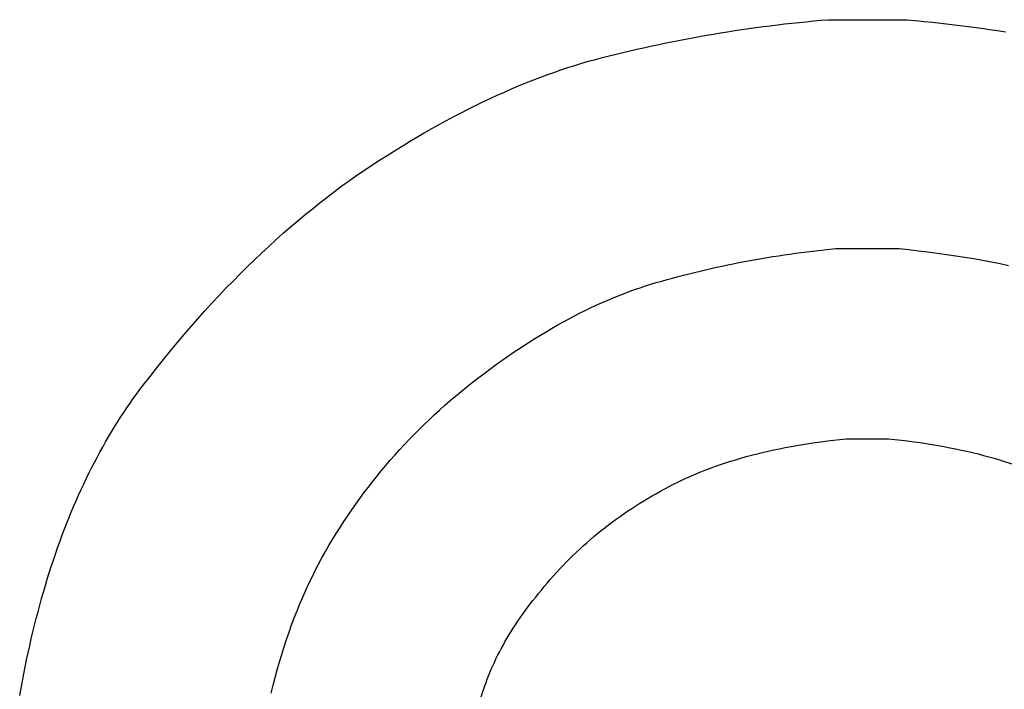
# Model space of a CAD drawing. Extents: x 20 to 1487, y 20 to 1629.
# Drawn here: x 262 to 329, y 1302 to 1347 of the extents above; entities that cross this region are included whole.
import ezdxf

# ---------------------------------------------------------------- set-up
doc = ezdxf.new("R2010")
doc.units = 0
doc.layers.get('0').update_dxf_attribs({"color": 3, "linetype": 'CONTINUOUS'})
doc.layers.add('CSLAYER2', color=3, linetype='CONTINUOUS')

# ---------------------------------------------------------------- blocks, each defined once
blk = doc.blocks.new('BLKF029')
at = {"layer": 'CSLAYER2', "color": 3, "linetype": 'CONTINUOUS'}
for p, q in [((315.469731, 1318.350065), (315.877414, 1318.414334)), ((315.877414, 1318.414334), (316.289502, 1318.475252)), ((316.289502, 1318.475252), (316.705996, 1318.532819)), ((316.705996, 1318.532819), (317.126895, 1318.587036)), ((317.126895, 1318.587036), (317.5522, 1318.637903)), ((317.5522, 1318.637903), (317.981911, 1318.685418)), ((317.981911, 1318.685418), (318.416027, 1318.729584)), ((318.416027, 1318.729584), (319.844121, 1318.729584)), ((319.844121, 1318.729584), (321.271904, 1318.729584)), ((321.271904, 1318.729584), (321.706855, 1318.68458)), ((321.706855, 1318.68458), (322.137374, 1318.636251)), ((322.137374, 1318.636251), (322.563463, 1318.584597)), ((322.563463, 1318.584597), (322.985121, 1318.529617)), ((322.985121, 1318.529617), (323.402349, 1318.471312)), ((323.402349, 1318.471312), (323.815147, 1318.409682)), ((323.815147, 1318.409682), (324.223513, 1318.344726)), ((312.366871, 1317.715297), (312.739309, 1317.80637)), ((312.739309, 1317.80637), (313.116152, 1317.894092)), ((313.116152, 1317.894092), (313.497401, 1317.978464)), ((313.497401, 1317.978464), (313.883056, 1318.059486)), ((313.883056, 1318.059486), (314.273116, 1318.137156)), ((314.273116, 1318.137156), (314.667582, 1318.211477)), ((314.667582, 1318.211477), (315.066454, 1318.282446)), ((315.066454, 1318.282446), (315.469731, 1318.350065)), ((324.223513, 1318.344726), (324.627449, 1318.276445)), ((324.627449, 1318.276445), (325.026955, 1318.204838)), ((325.026955, 1318.204838), (325.42203, 1318.129907)), ((325.42203, 1318.129907), (325.812675, 1318.051649)), ((325.812675, 1318.051649), (326.198888, 1317.970067)), ((326.198888, 1317.970067), (326.580672, 1317.885159)), ((326.580672, 1317.885159), (326.958025, 1317.796926)), ((326.958025, 1317.796926), (327.330947, 1317.705367)), ((309.883162, 1316.983971), (310.224761, 1317.098498)), ((310.224761, 1317.098498), (310.570765, 1317.209674)), ((310.570765, 1317.209674), (310.921175, 1317.3175)), ((310.921175, 1317.3175), (311.275991, 1317.421975)), ((311.275991, 1317.421975), (311.635212, 1317.5231)), ((311.635212, 1317.5231), (311.998839, 1317.620874)), ((311.998839, 1317.620874), (312.366871, 1317.715297)), ((327.330947, 1317.705367), (327.699439, 1317.610483)), ((327.699439, 1317.610483), (328.0635, 1317.512274)), ((328.0635, 1317.512274), (328.42313, 1317.410739)), ((328.42313, 1317.410739), (328.77833, 1317.305879)), ((328.77833, 1317.305879), (329.1291, 1317.197693)), ((329.1291, 1317.197693), (329.475439, 1317.086183)), ((329.475439, 1317.086183), (329.817347, 1316.971347)), ((308.241253, 1316.361079), (308.560823, 1316.492359)), ((308.560823, 1316.492359), (308.8848, 1316.620288)), ((308.8848, 1316.620288), (309.213182, 1316.744866)), ((309.213182, 1316.744866), (309.545969, 1316.866094)), ((309.545969, 1316.866094), (309.883162, 1316.983971)), ((329.817347, 1316.971347), (330.154825, 1316.853185)), ((330.154825, 1316.853185), (330.487872, 1316.731698)), ((330.487872, 1316.731698), (330.816489, 1316.606886)), ((330.816489, 1316.606886), (331.140675, 1316.478748)), ((331.140675, 1316.478748), (331.460431, 1316.347285)), ((306.709483, 1315.654423), (307.007026, 1315.802455)), ((307.007026, 1315.802455), (307.308974, 1315.947137)), ((307.308974, 1315.947137), (307.615328, 1316.088468)), ((307.615328, 1316.088468), (307.926087, 1316.226449)), ((307.926087, 1316.226449), (308.241253, 1316.361079)), ((331.460431, 1316.347285), (331.775756, 1316.212497)), ((331.775756, 1316.212497), (332.08665, 1316.074383)), ((332.08665, 1316.074383), (332.393114, 1315.932944)), ((332.393114, 1315.932944), (332.695147, 1315.78818)), ((332.695147, 1315.78818), (332.99275, 1315.64009)), ((305.548667, 1315.033262), (305.835019, 1315.192739)), ((305.835019, 1315.192739), (306.123939, 1315.349425)), ((306.123939, 1315.349425), (306.415427, 1315.50332)), ((306.415427, 1315.50332), (306.709483, 1315.654423)), ((332.99275, 1315.64009), (333.286854, 1315.488942)), ((333.286854, 1315.488942), (333.578392, 1315.335001)), ((333.578392, 1315.335001), (333.867363, 1315.178269)), ((333.867363, 1315.178269), (334.153768, 1315.018744)), ((304.428939, 1314.367437), (304.705019, 1314.538081)), ((304.705019, 1314.538081), (304.983667, 1314.705932)), ((304.983667, 1314.705932), (305.264883, 1314.870993)), ((305.264883, 1314.870993), (305.548667, 1315.033262)), ((334.153768, 1315.018744), (334.437606, 1314.856428)), ((334.437606, 1314.856428), (334.718877, 1314.69132)), ((334.718877, 1314.69132), (334.997582, 1314.523419)), ((334.997582, 1314.523419), (335.27372, 1314.352727)), ((303.350299, 1313.65695), (303.616107, 1313.838759)), ((303.616107, 1313.838759), (303.884483, 1314.017777)), ((303.884483, 1314.017777), (304.155427, 1314.194003)), ((304.155427, 1314.194003), (304.428939, 1314.367437)), ((335.27372, 1314.352727), (335.547292, 1314.179243)), ((335.547292, 1314.179243), (335.818297, 1314.002966)), ((335.818297, 1314.002966), (336.086736, 1313.823898)), ((336.086736, 1313.823898), (336.352608, 1313.642038)), ((302.312748, 1312.9018), (302.568284, 1313.094775)), ((302.568284, 1313.094775), (302.826388, 1313.284958)), ((302.826388, 1313.284958), (303.08706, 1313.47235)), ((303.08706, 1313.47235), (303.350299, 1313.65695)), ((336.352608, 1313.642038), (336.615913, 1313.457386)), ((336.615913, 1313.457386), (336.876652, 1313.269941)), ((336.876652, 1313.269941), (337.134824, 1313.079705)), ((337.134824, 1313.079705), (337.39043, 1312.886677)), ((301.561548, 1312.306128), (301.80938, 1312.507477)), ((301.80938, 1312.507477), (302.05978, 1312.706034)), ((302.05978, 1312.706034), (302.312748, 1312.9018)), ((337.39043, 1312.886677), (337.643469, 1312.690857)), ((337.643469, 1312.690857), (337.893942, 1312.492245)), ((337.893942, 1312.492245), (338.141848, 1312.290841)), ((300.833461, 1311.685333), (301.073588, 1311.895056)), ((301.073588, 1311.895056), (301.316284, 1312.101988)), ((301.316284, 1312.101988), (301.561548, 1312.306128)), ((338.141848, 1312.290841), (338.387188, 1312.086644)), ((338.387188, 1312.086644), (338.629961, 1311.879656)), ((338.629961, 1311.879656), (338.870167, 1311.669876)), ((300.128485, 1311.039414), (300.360909, 1311.257512)), ((300.360909, 1311.257512), (300.595901, 1311.472818)), ((300.595901, 1311.472818), (300.833461, 1311.685333)), ((338.870167, 1311.669876), (339.107807, 1311.457304)), ((339.107807, 1311.457304), (339.34288, 1311.24194)), ((339.34288, 1311.24194), (339.575387, 1311.023784)), ((299.446622, 1310.368374), (299.671341, 1310.594845)), ((299.671341, 1310.594845), (299.898629, 1310.818526)), ((299.898629, 1310.818526), (300.128485, 1311.039414)), ((339.575387, 1311.023784), (339.805327, 1310.802836)), ((339.805327, 1310.802836), (340.032701, 1310.579096)), ((340.032701, 1310.579096), (340.257508, 1310.352564)), ((298.78787, 1309.67221), (299.004886, 1309.907056)), ((299.004886, 1309.907056), (299.22447, 1310.13911)), ((299.22447, 1310.13911), (299.446622, 1310.368374)), ((340.257508, 1310.352564), (340.479748, 1310.12324)), ((340.479748, 1310.12324), (340.699422, 1309.891124)), ((340.699422, 1309.891124), (340.91653, 1309.656216)), ((298.155597, 1308.957277), (298.362384, 1309.195732)), ((298.362384, 1309.195732), (298.573422, 1309.434572)), ((298.573422, 1309.434572), (298.78787, 1309.67221)), ((340.91653, 1309.656216), (341.13107, 1309.418516)), ((341.13107, 1309.418516), (341.342192, 1309.179623)), ((341.342192, 1309.179623), (341.549043, 1308.941133)), ((297.56074, 1308.244225), (297.754775, 1308.481524)), ((297.754775, 1308.481524), (297.95306, 1308.719208)), ((297.95306, 1308.719208), (298.155597, 1308.957277)), ((341.549043, 1308.941133), (341.751622, 1308.703047)), ((341.751622, 1308.703047), (341.94993, 1308.465366)), ((341.94993, 1308.465366), (342.143967, 1308.228088)), ((297.004142, 1307.534643), (297.185424, 1307.770785)), ((297.185424, 1307.770785), (297.370956, 1308.007312)), ((297.370956, 1308.007312), (297.56074, 1308.244225)), ((342.143967, 1308.228088), (342.333732, 1307.991215)), ((342.333732, 1307.991215), (342.519226, 1307.754746)), ((342.519226, 1307.754746), (342.700448, 1307.51868)), ((296.485802, 1306.828529), (296.654331, 1307.063515)), ((296.654331, 1307.063515), (296.827111, 1307.298886)), ((296.827111, 1307.298886), (297.004142, 1307.534643)), ((342.700448, 1307.51868), (342.8774, 1307.283019)), ((342.8774, 1307.283019), (343.05008, 1307.047762)), ((296.161497, 1306.359714), (296.321524, 1306.593929)), ((296.321524, 1306.593929), (296.485802, 1306.828529)), ((343.05008, 1307.047762), (343.218489, 1306.81291)), ((343.218489, 1306.81291), (343.382626, 1306.578461)), ((343.382626, 1306.578461), (343.542492, 1306.344416)), ((295.706922, 1305.659383), (295.854196, 1305.892442)), ((295.854196, 1305.892442), (296.005721, 1306.125885)), ((296.005721, 1306.125885), (296.161497, 1306.359714)), ((343.542492, 1306.344416), (343.698087, 1306.110776)), ((343.698087, 1306.110776), (343.84941, 1305.877539)), ((343.84941, 1305.877539), (343.996463, 1305.644707)), ((295.290605, 1304.962521), (295.425127, 1305.194423)), ((295.425127, 1305.194423), (295.563899, 1305.426711)), ((295.563899, 1305.426711), (295.706922, 1305.659383)), ((343.996463, 1305.644707), (344.139243, 1305.412279)), ((344.139243, 1305.412279), (344.277753, 1305.180254)), ((344.277753, 1305.180254), (344.411991, 1304.948634)), ((294.912547, 1304.269129), (295.034315, 1304.499874)), ((295.034315, 1304.499874), (295.160335, 1304.731005)), ((295.160335, 1304.731005), (295.290605, 1304.962521)), ((344.411991, 1304.948634), (344.541958, 1304.717418)), ((344.541958, 1304.717418), (344.667654, 1304.486607)), ((344.667654, 1304.486607), (344.789078, 1304.256199)), ((294.572747, 1303.579206), (294.681763, 1303.808795)), ((294.681763, 1303.808795), (294.795029, 1304.038769)), ((294.795029, 1304.038769), (294.912547, 1304.269129)), ((344.789078, 1304.256199), (344.906231, 1304.026195)), ((344.906231, 1304.026195), (345.019112, 1303.796596)), ((345.019112, 1303.796596), (345.127723, 1303.5674)), ((294.271205, 1302.892752), (294.367468, 1303.121184)), ((294.367468, 1303.121184), (294.467982, 1303.350002)), ((294.467982, 1303.350002), (294.572747, 1303.579206)), ((345.127723, 1303.5674), (345.232062, 1303.338609)), ((345.232062, 1303.338609), (345.33213, 1303.110221)), ((345.33213, 1303.110221), (345.427926, 1302.882238)), ((294.007922, 1302.209767), (294.091432, 1302.437043)), ((294.091432, 1302.437043), (294.179193, 1302.664705)), ((294.179193, 1302.664705), (294.271205, 1302.892752)), ((345.427926, 1302.882238), (345.519451, 1302.654659)), ((345.519451, 1302.654659), (345.606705, 1302.427484)), ((345.606705, 1302.427484), (345.689687, 1302.200713)), ((293.777541, 1301.528517), (293.928663, 1301.982877)), ((293.928663, 1301.982877), (294.007922, 1302.209767)), ((345.689687, 1302.200713), (345.768398, 1301.974347)), ((345.768398, 1301.974347), (345.91844, 1301.52102)), ((293.494163, 1300.614016), (293.632707, 1301.072231)), ((293.632707, 1301.072231), (293.777541, 1301.528517)), ((345.91844, 1301.52102), (346.062263, 1301.0657)), ((346.062263, 1301.0657), (346.199868, 1300.608385)), ((293.361907, 1300.153875), (293.494163, 1300.614016)), ((346.199868, 1300.608385), (346.331254, 1300.149077)), ((293.235941, 1299.691806), (293.361907, 1300.153875)), ((346.331254, 1300.149077), (346.456422, 1299.687774)), ((293.002876, 1298.761886), (293.116264, 1299.22781)), ((293.116264, 1299.22781), (293.235941, 1299.691806)), ((346.456422, 1299.687774), (346.575371, 1299.224478)), ((346.575371, 1299.224478), (346.688102, 1298.759188)), ((292.895777, 1298.294036), (293.002876, 1298.761886)), ((346.688102, 1298.759188), (346.794615, 1298.291903)), ((292.700447, 1297.352552), (292.794967, 1297.824257)), ((292.794967, 1297.824257), (292.895777, 1298.294036)), ((346.794615, 1298.291903), (346.894909, 1297.822625)), ((346.894909, 1297.822625), (346.988984, 1297.351352)), ((292.612215, 1296.878919), (292.700447, 1297.352552)), ((346.988984, 1297.351352), (347.076841, 1296.878086)), ((292.45462, 1295.925871), (292.530273, 1296.403358)), ((292.530273, 1296.403358), (292.612215, 1296.878919)), ((347.076841, 1296.878086), (347.158479, 1296.402825)), ((347.158479, 1296.402825), (347.233899, 1295.925571)), ((292.385256, 1295.446455), (292.45462, 1295.925871)), ((347.233899, 1295.925571), (347.303101, 1295.446322)), ((292.322181, 1294.965113), (292.385256, 1295.446455)), ((347.303101, 1295.446322), (347.366084, 1294.96508)), ((292.265395, 1294.481843), (292.322181, 1294.965113)), ((292.265395, 1291.83349), (292.265395, 1294.481843)), ((347.366084, 1294.96508), (347.422848, 1294.481843)), ((347.422848, 1294.481843), (347.422848, 1293.157667)), ((347.422848, 1293.157667), (347.422848, 1291.83349)), ((292.322145, 1291.350253), (292.265395, 1291.83349)), ((347.422848, 1291.83349), (347.374299, 1291.430125)), ((292.385112, 1290.869011), (292.322145, 1291.350253)), ((347.374299, 1291.430125), (347.322163, 1291.030869)), ((292.454296, 1290.389762), (292.385112, 1290.869011)), ((292.529698, 1289.912508), (292.454296, 1290.389762)), ((347.26644, 1290.635724), (347.20713, 1290.24469)), ((347.322163, 1291.030869), (347.26644, 1290.635724)), ((292.611317, 1289.437247), (292.529698, 1289.912508)), ((347.144234, 1289.857765), (347.077751, 1289.474951)), ((347.20713, 1290.24469), (347.144234, 1289.857765)), ((292.699153, 1288.963981), (292.611317, 1289.437247)), ((347.007681, 1289.096247), (346.934024, 1288.721653)), ((347.077751, 1289.474951), (347.007681, 1289.096247)), ((292.793207, 1288.492708), (292.699153, 1288.963981)), ((292.893477, 1288.02343), (292.793207, 1288.492708)), ((346.934024, 1288.721653), (346.85678, 1288.351169)), ((292.999965, 1287.556146), (292.893477, 1288.02343)), ((346.77595, 1287.984795), (346.691533, 1287.622532)), ((346.85678, 1288.351169), (346.77595, 1287.984795)), ((293.11267, 1287.090855), (292.999965, 1287.556146)), ((293.231593, 1286.627559), (293.11267, 1287.090855)), ((346.603529, 1287.264379), (346.511938, 1286.910336)), ((346.691533, 1287.622532), (346.603529, 1287.264379)), ((293.356733, 1286.166256), (293.231593, 1286.627559)), ((346.416761, 1286.560403), (346.317997, 1286.214581)), ((346.511938, 1286.910336), (346.416761, 1286.560403)), ((293.48809, 1285.706948), (293.356733, 1286.166256)), ((346.215646, 1285.872868), (346.109708, 1285.535266)), ((346.317997, 1286.214581), (346.215646, 1285.872868)), ((293.625664, 1285.249633), (293.48809, 1285.706948)), ((293.769455, 1284.794313), (293.625664, 1285.249633)), ((346.000183, 1285.201774), (345.887072, 1284.872393)), ((346.109708, 1285.535266), (346.000183, 1285.201774)), ((293.919464, 1284.340986), (293.769455, 1284.794313)), ((345.770374, 1284.547121), (345.650089, 1284.22596)), ((345.887072, 1284.872393), (345.770374, 1284.547121)), ((293.998158, 1284.11462), (293.919464, 1284.340986)), ((294.081123, 1283.887849), (293.998158, 1284.11462)), ((294.16836, 1283.660674), (294.081123, 1283.887849)), ((345.526217, 1283.908909), (345.398759, 1283.595968)), ((345.650089, 1284.22596), (345.526217, 1283.908909)), ((294.259867, 1283.433095), (294.16836, 1283.660674)), ((294.355645, 1283.205112), (294.259867, 1283.433095)), ((294.455694, 1282.976724), (294.355645, 1283.205112)), ((345.267714, 1283.287137), (345.133082, 1282.982416)), ((345.398759, 1283.595968), (345.267714, 1283.287137)), ((294.560015, 1282.747933), (294.455694, 1282.976724)), ((294.668606, 1282.518737), (294.560015, 1282.747933)), ((294.781468, 1282.289138), (294.668606, 1282.518737)), ((344.853057, 1282.385306), (344.707665, 1282.092916)), ((344.994863, 1282.681806), (344.853057, 1282.385306)), ((345.133082, 1282.982416), (344.994863, 1282.681806)), ((294.898602, 1282.059134), (294.781468, 1282.289138)), ((295.020006, 1281.828727), (294.898602, 1282.059134)), ((295.145682, 1281.597915), (295.020006, 1281.828727)), ((344.558686, 1281.804636), (344.40612, 1281.520467)), ((344.707665, 1282.092916), (344.558686, 1281.804636)), ((295.275628, 1281.366699), (295.145682, 1281.597915)), ((295.409846, 1281.135079), (295.275628, 1281.366699)), ((295.548334, 1280.903054), (295.409846, 1281.135079)), ((344.249967, 1281.240408), (344.090228, 1280.964458)), ((344.40612, 1281.520467), (344.249967, 1281.240408)), ((295.691094, 1280.670626), (295.548334, 1280.903054)), ((295.838124, 1280.437794), (295.691094, 1280.670626)), ((295.989426, 1280.204557), (295.838124, 1280.437794)), ((343.761141, 1280.421432), (343.592081, 1280.153489)), ((343.927189, 1280.691755), (343.761141, 1280.421432)), ((344.090228, 1280.964458), (343.927189, 1280.691755)), ((296.144999, 1279.970917), (295.989426, 1280.204557)), ((296.304842, 1279.736872), (296.144999, 1279.970917)), ((296.468957, 1279.502423), (296.304842, 1279.736872)), ((343.420011, 1279.887927), (343.24493, 1279.624746)), ((343.592081, 1280.153489), (343.420011, 1279.887927)), ((296.637343, 1279.267571), (296.468957, 1279.502423)), ((296.809999, 1279.032314), (296.637343, 1279.267571)), ((342.885735, 1279.105525), (342.701622, 1278.849485)), ((343.066838, 1279.363945), (342.885735, 1279.105525)), ((343.24493, 1279.624746), (343.066838, 1279.363945)), ((296.986927, 1278.796653), (296.809999, 1279.032314)), ((297.168126, 1278.560587), (296.986927, 1278.796653)), ((297.353596, 1278.324118), (297.168126, 1278.560587)), ((342.514498, 1278.595826), (342.324363, 1278.344547)), ((342.701622, 1278.849485), (342.514498, 1278.595826)), ((297.543337, 1278.087245), (297.353596, 1278.324118)), ((297.737349, 1277.849967), (297.543337, 1278.087245)), ((297.935631, 1277.612286), (297.737349, 1277.849967)), ((341.935062, 1277.849132), (341.735895, 1277.604995)), ((342.131218, 1278.095649), (341.935062, 1277.849132)), ((342.324363, 1278.344547), (342.131218, 1278.095649)), ((298.138185, 1277.3742), (297.935631, 1277.612286)), ((298.34501, 1277.13571), (298.138185, 1277.3742)), ((298.556106, 1276.896817), (298.34501, 1277.13571)), ((341.328529, 1277.123864), (341.120331, 1276.886869)), ((341.533718, 1277.363239), (341.328529, 1277.123864)), ((341.735895, 1277.604995), (341.533718, 1277.363239)), ((298.770621, 1276.659117), (298.556106, 1276.896817)), ((298.987704, 1276.424209), (298.770621, 1276.659117)), ((299.207354, 1276.192093), (298.987704, 1276.424209)), ((340.694901, 1276.420021), (340.477669, 1276.190167)), ((340.909121, 1276.652254), (340.694901, 1276.420021)), ((341.120331, 1276.886869), (340.909121, 1276.652254)), ((299.429571, 1275.962769), (299.207354, 1276.192093)), ((299.654356, 1275.736237), (299.429571, 1275.962769)), ((299.881708, 1275.512497), (299.654356, 1275.736237)), ((340.034175, 1275.737603), (339.807912, 1275.514891)), ((340.257428, 1275.962695), (340.034175, 1275.737603)), ((340.477669, 1276.190167), (340.257428, 1275.962695)), ((300.111628, 1275.291549), (299.881708, 1275.512497)), ((300.344115, 1275.073393), (300.111628, 1275.291549)), ((300.579169, 1274.858029), (300.344115, 1275.073393)), ((339.346353, 1275.07661), (339.111058, 1274.86104)), ((339.578638, 1275.29456), (339.346353, 1275.07661)), ((339.807912, 1275.514891), (339.578638, 1275.29456)), ((300.816791, 1274.645457), (300.579169, 1274.858029)), ((301.056981, 1274.435677), (300.816791, 1274.645457)), ((301.299737, 1274.228689), (301.056981, 1274.435677)), ((338.631435, 1274.437042), (338.387108, 1274.228614)), ((338.872752, 1274.647851), (338.631435, 1274.437042)), ((339.111058, 1274.86104), (338.872752, 1274.647851)), ((301.545061, 1274.024493), (301.299737, 1274.228689)), ((301.792953, 1273.823088), (301.545061, 1274.024493)), ((302.043411, 1273.624476), (301.792953, 1273.823088)), ((337.88942, 1273.8189), (337.636061, 1273.617614)), ((338.139769, 1274.022567), (337.88942, 1273.8189)), ((338.387108, 1274.228614), (338.139769, 1274.022567)), ((302.296438, 1273.428656), (302.043411, 1273.624476)), ((302.552031, 1273.235628), (302.296438, 1273.428656)), ((302.810192, 1273.045392), (302.552031, 1273.235628)), ((303.070921, 1272.857947), (302.810192, 1273.045392)), ((337.122033, 1273.222973), (336.864813, 1273.031198)), ((337.37969, 1273.418708), (337.122033, 1273.222973)), ((337.636061, 1273.617614), (337.37969, 1273.418708)), ((303.334217, 1272.673295), (303.070921, 1272.857947)), ((303.60008, 1272.491435), (303.334217, 1272.673295)), ((303.868511, 1272.312367), (303.60008, 1272.491435)), ((336.095773, 1272.479634), (335.840301, 1272.3037)), ((336.351683, 1272.659529), (336.095773, 1272.479634)), ((336.608029, 1272.843383), (336.351683, 1272.659529)), ((336.864813, 1273.031198), (336.608029, 1272.843383)), ((304.139509, 1272.13609), (303.868511, 1272.312367)), ((304.413074, 1271.962606), (304.139509, 1272.13609)), ((304.689207, 1271.791914), (304.413074, 1271.962606)), ((304.967907, 1271.624013), (304.689207, 1271.791914)), ((335.076505, 1271.799659), (334.82278, 1271.639566)), ((335.330666, 1271.963713), (335.076505, 1271.799659)), ((335.585265, 1272.131726), (335.330666, 1271.963713)), ((335.840301, 1272.3037), (335.585265, 1272.131726)), ((305.249175, 1271.458905), (304.967907, 1271.624013)), ((305.53301, 1271.296589), (305.249175, 1271.458905)), ((305.819413, 1271.137064), (305.53301, 1271.296589)), ((306.108383, 1270.980332), (305.819413, 1271.137064)), ((334.064227, 1271.183048), (333.81225, 1271.038796)), ((334.316641, 1271.331261), (334.064227, 1271.183048)), ((334.569492, 1271.483433), (334.316641, 1271.331261)), ((334.82278, 1271.639566), (334.569492, 1271.483433)), ((306.39992, 1270.826391), (306.108383, 1270.980332)), ((306.694025, 1270.675243), (306.39992, 1270.826391)), ((306.991629, 1270.527153), (306.694025, 1270.675243)), ((307.293667, 1270.382389), (306.991629, 1270.527153)), ((307.600137, 1270.24095), (307.293667, 1270.382389)), ((332.558918, 1270.376939), (332.309563, 1270.256448)), ((332.808711, 1270.50139), (332.558918, 1270.376939)), ((333.05894, 1270.629801), (332.808711, 1270.50139)), ((333.309606, 1270.762173), (333.05894, 1270.629801)), ((333.56071, 1270.898504), (333.309606, 1270.762173)), ((333.81225, 1271.038796), (333.56071, 1270.898504)), ((307.91104, 1270.102836), (307.600137, 1270.24095)), ((308.226376, 1269.968048), (307.91104, 1270.102836)), ((308.546145, 1269.836585), (308.226376, 1269.968048)), ((308.870346, 1269.708447), (308.546145, 1269.836585)), ((331.069339, 1269.713398), (330.822606, 1269.616669)), ((331.31651, 1269.814088), (331.069339, 1269.713398)), ((331.564118, 1269.918737), (331.31651, 1269.814088)), ((331.812163, 1270.027347), (331.564118, 1269.918737)), ((332.060644, 1270.139918), (331.812163, 1270.027347)), ((332.309563, 1270.256448), (332.060644, 1270.139918)), ((309.19898, 1269.583635), (308.870346, 1269.708447)), ((309.532047, 1269.462148), (309.19898, 1269.583635)), ((309.869547, 1269.343987), (309.532047, 1269.462148)), ((310.211479, 1269.22915), (309.869547, 1269.343987)), ((310.557844, 1269.11764), (310.211479, 1269.22915)), ((310.908642, 1269.009454), (310.557844, 1269.11764)), ((329.351378, 1269.119458), (328.862517, 1268.980365)), ((329.59549, 1269.192426), (329.351378, 1269.119458)), ((329.840039, 1269.269354), (329.59549, 1269.192426)), ((330.085025, 1269.350242), (329.840039, 1269.269354)), ((330.330449, 1269.435091), (330.085025, 1269.350242)), ((330.576309, 1269.5239), (330.330449, 1269.435091)), ((330.822606, 1269.616669), (330.576309, 1269.5239)), ((311.263873, 1268.904594), (310.908642, 1269.009454)), ((311.623536, 1268.803059), (311.263873, 1268.904594)), ((311.987633, 1268.70485), (311.623536, 1268.803059)), ((312.356162, 1268.609966), (311.987633, 1268.70485)), ((312.729123, 1268.518407), (312.356162, 1268.609966)), ((313.106518, 1268.430174), (312.729123, 1268.518407)), ((313.488345, 1268.345266), (313.106518, 1268.430174)), ((326.885597, 1268.481641), (326.385998, 1268.371372)), ((327.383048, 1268.597675), (326.885597, 1268.481641)), ((327.878352, 1268.719473), (327.383048, 1268.597675)), ((328.371508, 1268.847037), (327.878352, 1268.719473)), ((328.862517, 1268.980365), (328.371508, 1268.847037)), ((313.874605, 1268.263684), (313.488345, 1268.345266)), ((314.265298, 1268.185426), (313.874605, 1268.263684)), ((314.660423, 1268.110495), (314.265298, 1268.185426)), ((315.059982, 1268.038888), (314.660423, 1268.110495)), ((315.463973, 1267.970607), (315.059982, 1268.038888)), ((315.872396, 1267.905651), (315.463973, 1267.970607)), ((316.285253, 1267.844021), (315.872396, 1267.905651)), ((316.702542, 1267.785716), (316.285253, 1267.844021)), ((317.124264, 1267.730736), (316.702542, 1267.785716)), ((317.550419, 1267.679082), (317.124264, 1267.730736)), ((322.828681, 1267.760905), (322.311903, 1267.696755)), ((323.343311, 1267.83082), (322.828681, 1267.760905)), ((323.855794, 1267.9065), (323.343311, 1267.83082)), ((324.36613, 1267.987945), (323.855794, 1267.9065)), ((324.874318, 1268.075154), (324.36613, 1267.987945)), ((325.380359, 1268.168129), (324.874318, 1268.075154)), ((325.884253, 1268.266868), (325.380359, 1268.168129)), ((326.385998, 1268.371372), (325.884253, 1268.266868)), ((317.981007, 1267.630753), (317.550419, 1267.679082)), ((318.416027, 1267.585749), (317.981007, 1267.630753)), ((319.844121, 1267.585749), (318.416027, 1267.585749)), ((321.271904, 1267.585749), (319.844121, 1267.585749)), ((321.792977, 1267.63837), (321.271904, 1267.585749)), ((322.311903, 1267.696755), (321.792977, 1267.63837))]:
    blk.add_line(p, q, dxfattribs=at)
blk = doc.blocks.new('BLKF030')
at = {"layer": 'CSLAYER2', "color": 3, "linetype": 'CONTINUOUS'}
for p, q in [((313.04116, 1331.019612), (313.424627, 1331.081949)), ((313.424627, 1331.081949), (313.808901, 1331.142118)), ((313.808901, 1331.142118), (314.193984, 1331.20012)), ((314.193984, 1331.20012), (314.579875, 1331.255953)), ((314.579875, 1331.255953), (314.966574, 1331.309619)), ((314.966574, 1331.309619), (315.354081, 1331.361117)), ((315.354081, 1331.361117), (315.742396, 1331.410447)), ((315.742396, 1331.410447), (316.13152, 1331.457609)), ((316.13152, 1331.457609), (316.521452, 1331.502604)), ((316.521452, 1331.502604), (316.912192, 1331.54543)), ((316.912192, 1331.54543), (317.30374, 1331.586089)), ((317.30374, 1331.586089), (317.696097, 1331.62458)), ((317.696097, 1331.62458), (321.992146, 1331.62458)), ((321.992146, 1331.62458), (322.646486, 1331.556888)), ((322.646486, 1331.556888), (323.294158, 1331.484194)), ((323.294158, 1331.484194), (323.935165, 1331.406498)), ((323.935165, 1331.406498), (324.569505, 1331.3238)), ((324.569505, 1331.3238), (325.197178, 1331.2361)), ((325.197178, 1331.2361), (325.818185, 1331.143397)), ((325.818185, 1331.143397), (326.432525, 1331.045693)), ((309.626333, 1330.361025), (310.002526, 1330.442873)), ((310.002526, 1330.442873), (310.379526, 1330.522552)), ((310.379526, 1330.522552), (310.757335, 1330.600064)), ((310.757335, 1330.600064), (311.135952, 1330.675409)), ((311.135952, 1330.675409), (311.515377, 1330.748585)), ((311.515377, 1330.748585), (311.895611, 1330.819593)), ((311.895611, 1330.819593), (312.276653, 1330.888434)), ((312.276653, 1330.888434), (312.658502, 1330.955107)), ((312.658502, 1330.955107), (313.04116, 1331.019612)), ((326.432525, 1331.045693), (327.040199, 1330.942987)), ((327.040199, 1330.942987), (327.641206, 1330.835279)), ((327.641206, 1330.835279), (328.235546, 1330.722568)), ((328.235546, 1330.722568), (328.82322, 1330.604856)), ((328.82322, 1330.604856), (329.404228, 1330.482141)), ((306.645889, 1329.628201), (307.015616, 1329.727391)), ((307.015616, 1329.727391), (307.386151, 1329.824414)), ((307.386151, 1329.824414), (307.757494, 1329.919269)), ((307.757494, 1329.919269), (308.129646, 1330.011956)), ((308.129646, 1330.011956), (308.502605, 1330.102475)), ((308.502605, 1330.102475), (308.876373, 1330.190826)), ((308.876373, 1330.190826), (309.250949, 1330.277009)), ((309.250949, 1330.277009), (309.626333, 1330.361025)), ((304.43791, 1328.970482), (304.806449, 1329.092152)), ((304.806449, 1329.092152), (305.174332, 1329.207866)), ((305.174332, 1329.207866), (305.541558, 1329.317622)), ((305.541558, 1329.317622), (305.90886, 1329.423316)), ((305.90886, 1329.423316), (306.276971, 1329.526843)), ((306.276971, 1329.526843), (306.645889, 1329.628201)), ((302.58537, 1328.272771), (302.957191, 1328.424227)), ((302.957191, 1328.424227), (303.328355, 1328.569727)), ((303.328355, 1328.569727), (303.698863, 1328.709269)), ((303.698863, 1328.709269), (304.068715, 1328.842854)), ((304.068715, 1328.842854), (304.43791, 1328.970482)), ((301.091524, 1327.607374), (301.46597, 1327.782659)), ((301.46597, 1327.782659), (301.83976, 1327.951987)), ((301.83976, 1327.951987), (302.212893, 1328.115357)), ((302.212893, 1328.115357), (302.58537, 1328.272771)), ((299.964247, 1327.045776), (300.340662, 1327.238933)), ((300.340662, 1327.238933), (300.716421, 1327.426132)), ((300.716421, 1327.426132), (301.091524, 1327.607374)), ((298.452023, 1326.21358), (298.831064, 1326.430564)), ((298.831064, 1326.430564), (299.209448, 1326.641592)), ((299.209448, 1326.641592), (299.587176, 1326.846663)), ((299.587176, 1326.846663), (299.964247, 1327.045776)), ((297.310963, 1325.526882), (297.691973, 1325.761738)), ((297.691973, 1325.761738), (298.072326, 1325.990638)), ((298.072326, 1325.990638), (298.452023, 1326.21358)), ((296.546975, 1325.039298), (296.929297, 1325.286069)), ((296.929297, 1325.286069), (297.310963, 1325.526882)), ((295.39607, 1324.263244), (295.780361, 1324.527886)), ((295.780361, 1324.527886), (296.163996, 1324.786571)), ((296.163996, 1324.786571), (296.546975, 1325.039298)), ((294.625518, 1323.716089), (295.011122, 1323.992645)), ((295.011122, 1323.992645), (295.39607, 1324.263244)), ((293.464767, 1322.850677), (293.852341, 1323.145105)), ((293.852341, 1323.145105), (294.239257, 1323.433575)), ((294.239257, 1323.433575), (294.625518, 1323.716089)), ((292.698023, 1322.248702), (293.079131, 1322.55148)), ((293.079131, 1322.55148), (293.464767, 1322.850677)), ((291.949396, 1321.632402), (292.321445, 1321.942343)), ((292.321445, 1321.942343), (292.698023, 1322.248702)), ((291.218886, 1321.001776), (291.581876, 1321.318879)), ((291.581876, 1321.318879), (291.949396, 1321.632402)), ((290.506492, 1320.356825), (290.860424, 1320.681091)), ((290.860424, 1320.681091), (291.218886, 1321.001776)), ((289.812216, 1319.697548), (290.157089, 1320.028977)), ((290.157089, 1320.028977), (290.506492, 1320.356825)), ((289.136056, 1319.023946), (289.471871, 1319.362538)), ((289.471871, 1319.362538), (289.812216, 1319.697548)), ((288.478014, 1318.336019), (288.80477, 1318.681773)), ((288.80477, 1318.681773), (289.136056, 1319.023946)), ((287.838088, 1317.633766), (288.155786, 1317.986683)), ((288.155786, 1317.986683), (288.478014, 1318.336019)), ((287.216279, 1316.917188), (287.524919, 1317.277268)), ((287.524919, 1317.277268), (287.838088, 1317.633766)), ((286.612587, 1316.186285), (286.912169, 1316.553527)), ((286.912169, 1316.553527), (287.216279, 1316.917188)), ((286.027012, 1315.441056), (286.317535, 1315.815461)), ((286.317535, 1315.815461), (286.612587, 1316.186285)), ((285.459554, 1314.681501), (285.741019, 1315.063069)), ((285.741019, 1315.063069), (286.027012, 1315.441056)), ((285.182619, 1314.296352), (285.459554, 1314.681501)), ((284.642337, 1313.51531), (284.910213, 1313.907622)), ((284.910213, 1313.907622), (285.182619, 1314.296352)), ((284.120171, 1312.719942), (284.378989, 1313.119417)), ((284.378989, 1313.119417), (284.642337, 1313.51531)), ((283.865882, 1312.316886), (284.120171, 1312.719942)), ((283.370892, 1311.500031), (283.616122, 1311.910249)), ((283.616122, 1311.910249), (283.865882, 1312.316886)), ((282.89575, 1310.663645), (283.130623, 1311.084929)), ((283.130623, 1311.084929), (283.370892, 1311.500031)), ((282.666272, 1310.236176), (282.89575, 1310.663645)), ((282.223501, 1309.362688), (282.442189, 1309.802524)), ((282.442189, 1309.802524), (282.666272, 1310.236176)), ((282.010208, 1308.916669), (282.223501, 1309.362688)), ((281.599808, 1308.006079), (281.802311, 1308.464466)), ((281.802311, 1308.464466), (282.010208, 1308.916669)), ((281.402701, 1307.541509), (281.599808, 1308.006079)), ((281.024671, 1306.593817), (281.210988, 1307.070755)), ((281.210988, 1307.070755), (281.402701, 1307.541509)), ((280.843749, 1306.110696), (281.024671, 1306.593817)), ((280.668222, 1305.62139), (280.843749, 1306.110696)), ((280.333353, 1304.624229), (280.49809, 1305.125902)), ((280.49809, 1305.125902), (280.668222, 1305.62139)), ((280.174012, 1304.116373), (280.333353, 1304.624229)), ((280.020065, 1303.602333), (280.174012, 1304.116373)), ((279.728358, 1302.555703), (279.871514, 1303.08211)), ((279.871514, 1303.08211), (280.020065, 1303.602333)), ((279.590596, 1302.023112), (279.728358, 1302.555703)), ((279.45823, 1301.484338), (279.590596, 1302.023112))]:
    blk.add_line(p, q, dxfattribs=at)
blk = doc.blocks.new('BLKF031')
at = {"layer": 'CSLAYER2', "color": 3, "linetype": 'CONTINUOUS'}
for p, q in [((316.18332, 1347.054735), (316.673425, 1347.099916)), ((316.673425, 1347.099916), (317.164405, 1347.142672)), ((317.164405, 1347.142672), (319.844121, 1347.142672)), ((319.844121, 1347.142672), (322.523869, 1347.142672)), ((322.523869, 1347.142672), (323.10111, 1347.087471)), ((323.10111, 1347.087471), (323.674317, 1347.029807)), ((310.849885, 1346.397721), (311.33037, 1346.469572)), ((311.33037, 1346.469572), (311.811729, 1346.539)), ((311.811729, 1346.539), (312.293963, 1346.606002)), ((312.293963, 1346.606002), (312.777072, 1346.67058)), ((312.777072, 1346.67058), (313.261055, 1346.732733)), ((313.261055, 1346.732733), (313.745912, 1346.792462)), ((313.745912, 1346.792462), (314.231645, 1346.849766)), ((314.231645, 1346.849766), (314.718252, 1346.904645)), ((314.718252, 1346.904645), (315.205733, 1346.9571)), ((315.205733, 1346.9571), (315.694089, 1347.00713)), ((315.694089, 1347.00713), (316.18332, 1347.054735)), ((323.674317, 1347.029807), (324.243493, 1346.969682)), ((324.243493, 1346.969682), (324.808635, 1346.907095)), ((324.808635, 1346.907095), (325.369745, 1346.842046)), ((325.369745, 1346.842046), (325.926823, 1346.774534)), ((325.926823, 1346.774534), (326.479867, 1346.704561)), ((326.479867, 1346.704561), (327.02888, 1346.632126)), ((327.02888, 1346.632126), (327.573859, 1346.557228)), ((327.573859, 1346.557228), (328.114806, 1346.479869)), ((328.114806, 1346.479869), (328.65172, 1346.400048)), ((328.65172, 1346.400048), (329.184602, 1346.317764)), ((306.564877, 1345.641945), (307.037491, 1345.735618)), ((307.037491, 1345.735618), (307.510979, 1345.826868)), ((307.510979, 1345.826868), (307.985342, 1345.915692)), ((307.985342, 1345.915692), (308.460579, 1346.002092)), ((308.460579, 1346.002092), (308.936691, 1346.086067)), ((308.936691, 1346.086067), (309.413678, 1346.167617)), ((309.413678, 1346.167617), (309.891539, 1346.246743)), ((309.891539, 1346.246743), (310.370274, 1346.323444)), ((310.370274, 1346.323444), (310.849885, 1346.397721)), ((303.747561, 1345.028985), (304.214927, 1345.137207)), ((304.214927, 1345.137207), (304.683168, 1345.243003)), ((304.683168, 1345.243003), (305.152284, 1345.346376)), ((305.152284, 1345.346376), (305.622273, 1345.447323)), ((305.622273, 1345.447323), (306.093138, 1345.545846)), ((306.093138, 1345.545846), (306.564877, 1345.641945)), ((300.956965, 1344.320005), (301.422657, 1344.449324)), ((301.422657, 1344.449324), (301.886842, 1344.571852)), ((301.886842, 1344.571852), (302.35071, 1344.689772)), ((302.35071, 1344.689772), (302.815453, 1344.805268)), ((302.815453, 1344.805268), (303.28107, 1344.918339)), ((303.28107, 1344.918339), (303.747561, 1345.028985)), ((298.605876, 1343.571544), (299.07911, 1343.734818)), ((299.07911, 1343.734818), (299.550836, 1343.891301)), ((299.550836, 1343.891301), (300.021054, 1344.040994)), ((300.021054, 1344.040994), (300.489763, 1344.183895)), ((300.489763, 1344.183895), (300.956965, 1344.320005)), ((297.177124, 1343.040975), (297.654883, 1343.224622)), ((297.654883, 1343.224622), (298.131134, 1343.401478)), ((298.131134, 1343.401478), (298.605876, 1343.571544)), ((295.251006, 1342.238475), (295.734798, 1342.449286)), ((295.734798, 1342.449286), (296.217081, 1342.653307)), ((296.217081, 1342.653307), (296.697857, 1342.850536)), ((296.697857, 1342.850536), (297.177124, 1343.040975)), ((293.79058, 1341.565293), (294.278897, 1341.796478)), ((294.278897, 1341.796478), (294.765705, 1342.020872)), ((294.765705, 1342.020872), (295.251006, 1342.238475)), ((292.316581, 1340.830993), (292.809422, 1341.082551)), ((292.809422, 1341.082551), (293.300755, 1341.327318)), ((293.300755, 1341.327318), (293.79058, 1341.565293)), ((291.326373, 1340.307504), (291.822231, 1340.572644)), ((291.822231, 1340.572644), (292.316581, 1340.830993)), ((289.82975, 1339.471338), (290.330133, 1339.756851)), ((290.330133, 1339.756851), (290.829007, 1340.035573)), ((290.829007, 1340.035573), (291.326373, 1340.307504)), ((288.82446, 1338.879939), (289.327859, 1339.179034)), ((289.327859, 1339.179034), (289.82975, 1339.471338)), ((287.813137, 1338.261376), (288.319553, 1338.574053)), ((288.319553, 1338.574053), (288.82446, 1338.879939)), ((286.795781, 1337.615648), (287.305213, 1337.941907)), ((287.305213, 1337.941907), (287.813137, 1338.261376)), ((285.774008, 1336.942098), (286.284841, 1337.282598)), ((286.284841, 1337.282598), (286.795781, 1337.615648)), ((284.757511, 1336.236775), (285.264898, 1336.59349)), ((285.264898, 1336.59349), (285.774008, 1336.942098)), ((283.747907, 1335.49902), (284.251847, 1335.871951)), ((284.251847, 1335.871951), (284.757511, 1336.236775)), ((282.745195, 1334.728834), (283.245689, 1335.117981)), ((283.245689, 1335.117981), (283.747907, 1335.49902)), ((282.246424, 1334.331579), (282.745195, 1334.728834)), ((281.25405, 1333.512746), (281.749375, 1333.926216)), ((281.749375, 1333.926216), (282.246424, 1334.331579)), ((280.268569, 1332.661481), (280.760448, 1333.091167)), ((280.760448, 1333.091167), (281.25405, 1333.512746)), ((279.778413, 1332.223687), (280.268569, 1332.661481)), ((278.803271, 1331.323775), (279.289981, 1331.777785)), ((279.289981, 1331.777785), (279.778413, 1332.223687)), ((278.318284, 1330.861657), (278.803271, 1331.323775)), ((277.835021, 1330.391432), (278.318284, 1330.861657)), ((276.873663, 1329.426657), (277.35348, 1329.913098)), ((277.35348, 1329.913098), (277.835021, 1330.391432)), ((276.395569, 1328.932108), (276.873663, 1329.426657)), ((275.44455, 1327.918686), (275.919198, 1328.429451)), ((275.919198, 1328.429451), (276.395569, 1328.932108)), ((274.971625, 1327.399813), (275.44455, 1327.918686)), ((274.500423, 1326.872833), (274.971625, 1327.399813)), ((274.030944, 1326.337744), (274.500423, 1326.872833)), ((273.097156, 1325.243244), (273.563188, 1325.794548)), ((273.563188, 1325.794548), (274.030944, 1326.337744)), ((272.632846, 1324.683832), (273.097156, 1325.243244)), ((272.17026, 1324.116312), (272.632846, 1324.683832)), ((271.709397, 1323.540684), (272.17026, 1324.116312)), ((271.250256, 1322.956948), (271.709397, 1323.540684)), ((270.792839, 1322.365105), (271.250256, 1322.956948)), ((270.119958, 1321.45444), (270.341596, 1321.761733)), ((270.341596, 1321.761733), (270.565889, 1322.065287)), ((270.565889, 1322.065287), (270.792839, 1322.365105)), ((269.68465, 1320.828643), (269.900976, 1321.14341)), ((269.900976, 1321.14341), (270.119958, 1321.45444)), ((269.259967, 1320.187896), (269.47098, 1320.510139)), ((269.47098, 1320.510139), (269.68465, 1320.828643)), ((268.845907, 1319.5322), (269.051609, 1319.861917)), ((269.051609, 1319.861917), (269.259967, 1320.187896)), ((268.442472, 1318.861554), (268.642862, 1319.198745)), ((268.642862, 1319.198745), (268.845907, 1319.5322)), ((268.049661, 1318.175957), (268.244738, 1318.520624)), ((268.244738, 1318.520624), (268.442472, 1318.861554)), ((267.667473, 1317.475412), (267.857239, 1317.827553)), ((267.857239, 1317.827553), (268.049661, 1318.175957)), ((267.29591, 1316.759916), (267.480364, 1317.119532)), ((267.480364, 1317.119532), (267.667473, 1317.475412)), ((266.934971, 1316.02947), (267.114112, 1316.396562)), ((267.114112, 1316.396562), (267.29591, 1316.759916)), ((266.758485, 1315.658641), (266.934971, 1316.02947)), ((266.413482, 1314.905771), (266.584656, 1315.284075)), ((266.584656, 1315.284075), (266.758485, 1315.658641)), ((266.079103, 1314.137951), (266.244965, 1314.52373)), ((266.244965, 1314.52373), (266.413482, 1314.905771)), ((265.755348, 1313.355182), (265.915897, 1313.748435)), ((265.915897, 1313.748435), (266.079103, 1314.137951)), ((265.597454, 1312.958191), (265.755348, 1313.355182)), ((265.289635, 1312.152996), (265.442217, 1312.557462)), ((265.442217, 1312.557462), (265.597454, 1312.958191)), ((264.99244, 1311.332852), (265.13971, 1311.744793)), ((265.13971, 1311.744793), (265.289635, 1312.152996)), ((264.847827, 1310.917174), (264.99244, 1311.332852)), ((264.566568, 1310.074605), (264.70587, 1310.497758)), ((264.70587, 1310.497758), (264.847827, 1310.917174)), ((264.429923, 1309.647714), (264.566568, 1310.074605)), ((264.1646, 1308.782721), (264.295933, 1309.217086)), ((264.295933, 1309.217086), (264.429923, 1309.647714)), ((264.035922, 1308.344618), (264.1646, 1308.782721)), ((263.786536, 1307.4572), (263.909901, 1307.902777)), ((263.909901, 1307.902777), (264.035922, 1308.344618)), ((263.665826, 1307.007884), (263.786536, 1307.4572)), ((263.432376, 1306.098041), (263.547773, 1306.554832)), ((263.547773, 1306.554832), (263.665826, 1307.007884)), ((263.319634, 1305.637514), (263.432376, 1306.098041)), ((263.10212, 1304.705246), (263.209549, 1305.173249)), ((263.209549, 1305.173249), (263.319634, 1305.637514)), ((262.997346, 1304.233506), (263.10212, 1304.705246)), ((262.795768, 1303.278814), (262.895229, 1303.758029)), ((262.895229, 1303.758029), (262.997346, 1304.233506)), ((262.698962, 1302.795862), (262.795768, 1303.278814)), ((262.604813, 1302.309172), (262.698962, 1302.795862)), ((262.424483, 1301.32458), (262.51332, 1301.818745)), ((262.51332, 1301.818745), (262.604813, 1302.309172))]:
    blk.add_line(p, q, dxfattribs=at)

msp = doc.modelspace()

# ---------------------------------------------------------------- block references
for name in ['BLKF031', 'BLKF030', 'BLKF029']:
    msp.add_blockref(name, (0, 0))

doc.saveas('drawing.dxf')
